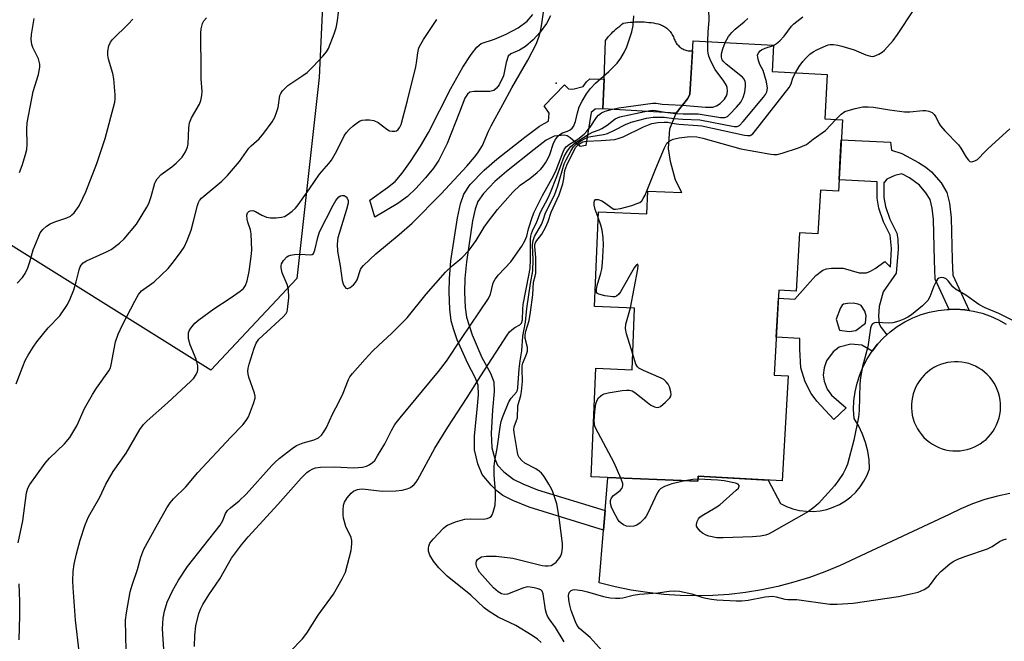
# Model space of a CAD drawing. Units: inches. Extents: x 1243764 to 1249763, y 497456 to 501456.
# Drawn here: x 1244580 to 1244849, y 497674 to 497843 of the extents above; entities that cross this region are included whole.
import ezdxf

# ---------------------------------------------------------------- set-up
doc = ezdxf.new("R2010")
doc.units = ezdxf.units.IN
doc.header["$MEASUREMENT"] = 0
for name, color, linetype in [('BLDG-Footprint', 5, 'Continuous'), ('CULTRL-Pad', 6, 'Continuous'), ('ELEV-Spot Elevation', 7, 'Continuous'), ('NTRL-Trees', 3, 'Continuous'), ('TRANS-Non Street Sidewalk', 7, 'Continuous'), ('TRANS-Road', 130, 'Continuous'), ('Undefined', 1, 'Continuous')]:
    doc.layers.add(name, color=color, linetype=linetype)

msp = doc.modelspace()

# ---------------------------------------------------------------- linework, layer by layer
at = {"layer": 'BLDG-Footprint', "elevation": 301.62}
msp.add_lwpolyline([(1244804.69, 497815.74), (1244803.58, 497796.33), (1244798.72, 497796.6), (1244798.03, 497784.72), (1244792.95, 497785.01), (1244792.04, 497769.07), (1244787.38, 497769.34), (1244786.06, 497746.23), (1244789.92, 497746.01), (1244788.29, 497717.42), (1244765.39, 497718.73), (1244765.31, 497717.33), (1244736.23, 497718.57), (1244737.49, 497748.12), (1244747.36, 497747.7), (1244748.07, 497764.5), (1244737.09, 497764.97), (1244738.18, 497790.68), (1244751.41, 497790.12), (1244751.67, 497796.35), (1244760.93, 497795.96), (1244759.16, 497799.33), (1244757.85, 497804.42), (1244757.32, 497807.91), (1244757.65, 497813.34), (1244759.35, 497817.6), (1244762.44, 497821.46), (1244763.14, 497822.68), (1244763.97, 497837.31), (1244785.9, 497836.05), (1244785.5, 497828.96), (1244800.57, 497828.1), (1244799.88, 497816.02)], close=True, dxfattribs=at)
at = {"layer": 'CULTRL-Pad'}
msp.add_lwpolyline([(1244763.21, 497834.52), (1244763.51, 497834.51), (1244763.81, 497834.53), (1244763.13, 497822.68), (1244762.44, 497821.46), (1244759.35, 497817.6), (1244739.42, 497818.79), (1244739.72, 497826.82), (1244740.11, 497837.37), (1244740.5, 497837.85), (1244740.89, 497838.33), (1244741.3, 497838.79), (1244741.72, 497839.24), (1244742.15, 497839.68), (1244742.59, 497840.11), (1244743.05, 497840.52), (1244743.51, 497840.92), (1244743.99, 497841.31), (1244744.48, 497841.69), (1244744.98, 497842.05), (1244745.6, 497842.17), (1244746.23, 497842.26), (1244746.86, 497842.34), (1244747.49, 497842.4), (1244748.13, 497842.44), (1244748.76, 497842.47), (1244749.4, 497842.47), (1244750.03, 497842.46), (1244750.67, 497842.43), (1244751.3, 497842.38), (1244751.93, 497842.31), (1244752.56, 497842.23), (1244753.19, 497842.13), (1244753.81, 497842), (1244754.43, 497841.86), (1244755.05, 497841.71), (1244755.36, 497841.58), (1244755.66, 497841.44), (1244755.96, 497841.28), (1244756.25, 497841.11), (1244756.53, 497840.92), (1244756.8, 497840.72), (1244757.05, 497840.5), (1244757.3, 497840.27), (1244757.53, 497840.03), (1244757.75, 497839.78), (1244757.96, 497839.51), (1244758.15, 497839.23), (1244758.32, 497838.94), (1244758.48, 497838.65), (1244758.63, 497838.34), (1244758.75, 497838.03), (1244758.86, 497837.72), (1244758.98, 497837.44), (1244759.11, 497837.17), (1244759.26, 497836.9), (1244759.42, 497836.65), (1244759.59, 497836.41), (1244759.79, 497836.18), (1244759.99, 497835.96), (1244760.21, 497835.75), (1244760.44, 497835.56), (1244760.68, 497835.38), (1244760.94, 497835.22), (1244761.2, 497835.07), (1244761.47, 497834.94), (1244761.75, 497834.82), (1244762.03, 497834.73), (1244762.32, 497834.65), (1244762.61, 497834.59), (1244762.91, 497834.54)], close=True, dxfattribs=at)
at = {"layer": 'ELEV-Spot Elevation'}
msp.add_point((1244726.7, 497825.74, 291.14), dxfattribs=at)
at = {"layer": 'NTRL-Trees'}
msp.add_lwpolyline([(1244579.99, 497979.32), (1244599.56, 497988.73), (1244626.47, 497980.05), (1244643.04, 497963.18), (1244649.37, 497961.56), (1244666.03, 497910.95), (1244662.06, 497827.28), (1244655.98, 497772.59), (1244632.53, 497747.58), (1244505.12, 497827.21)], dxfattribs=at)
at = {"layer": 'TRANS-Non Street Sidewalk'}
msp.add_lwpolyline([(1244725.1, 497844.04), (1244724.03, 497841.96), (1244722.35, 497839.65), (1244720.42, 497837.56), (1244718.33, 497835.74), (1244716.67, 497834.71), (1244714.3, 497833.69), (1244713.58, 497833.13), (1244713.05, 497831.39), (1244712.29, 497827.77), (1244711.13, 497825.33), (1244710.43, 497824.39), (1244709.73, 497823.78), (1244708.63, 497823.51), (1244706.34, 497823.47), (1244704.34, 497823.45), (1244703.17, 497823.25), (1244702.52, 497822.78), (1244701.8, 497821.65), (1244700.38, 497817.82), (1244696.98, 497809.3), (1244694.75, 497804.77), (1244693.28, 497802.63), (1244691.06, 497799.93), (1244688.4, 497797.03), (1244686.13, 497794.85), (1244683.54, 497792.99), (1244677.24, 497789.23), (1244675.89, 497793.91), (1244680.75, 497797.3), (1244682.79, 497798.98), (1244684.74, 497801.27), (1244687.01, 497804.41), (1244689.72, 497808.56), (1244691.91, 497812.27), (1244697.94, 497824.25), (1244701.23, 497830.12), (1244703.53, 497833.58), (1244705.1, 497835.55), (1244706.25, 497836.59), (1244709.85, 497837.76), (1244713.07, 497839.05), (1244716.3, 497840.8), (1244718.81, 497842.67), (1244720.28, 497844.44)], dxfattribs=at)
msp.add_lwpolyline([(1244740.03, 497709.38), (1244739.59, 497704.05), (1244719.29, 497710.25), (1244714.87, 497712.07), (1244712.16, 497713.48), (1244710.62, 497714.67), (1244708.95, 497716.27), (1244706.54, 497719.21), (1244705.36, 497722.11), (1244704.47, 497725.93), (1244704.4, 497729.76), (1244705.15, 497736.9), (1244705.5, 497740.89), (1244705.4, 497743.5), (1244704.61, 497745.62), (1244702.58, 497749.39), (1244699.71, 497755.88), (1244698.66, 497758.81), (1244698.05, 497761.06), (1244697.68, 497764.23), (1244697.49, 497768.88), (1244697.58, 497772.54), (1244698.01, 497777.34), (1244699.75, 497789.06), (1244700.59, 497792.86), (1244701.49, 497795.56), (1244703.27, 497798.11), (1244707.06, 497802.02), (1244710.53, 497805.05), (1244718.16, 497811.03), (1244722.11, 497814.04), (1244723.37, 497814.74), (1244724.63, 497815.44), (1244724.74, 497817.61), (1244723.37, 497819.53), (1244728.99, 497825.32), (1244730.08, 497824.21), (1244731.25, 497824.13), (1244734.05, 497824.88), (1244734.99, 497826.13), (1244735.84, 497826.96), (1244739.72, 497826.82), (1244739.42, 497818.79), (1244737.33, 497818.66), (1244736.21, 497817.74), (1244734.8, 497808.73), (1244733.24, 497808.47), (1244730.53, 497810.85), (1244729.69, 497811.36), (1244728.86, 497811.6), (1244726.1, 497811.34), (1244723.95, 497810.19), (1244720.68, 497807.65), (1244713.13, 497801.72), (1244710.01, 497798.98), (1244706.85, 497795.73), (1244705.32, 497793.53), (1244704.61, 497791.44), (1244703.9, 497788.27), (1244702.22, 497777.07), (1244701.81, 497772.52), (1244701.72, 497768.8), (1244701.9, 497764.64), (1244702.21, 497762), (1244703.75, 497757.18), (1244706.45, 497751.06), (1244708.77, 497746.76), (1244709.66, 497744.38), (1244709.78, 497741.75), (1244709.36, 497736.69), (1244708.96, 497730.41), (1244709.19, 497726.49), (1244709.94, 497723.46), (1244710.71, 497721.69), (1244712.4, 497719.87), (1244715.16, 497717.78), (1244717.58, 497716.6), (1244721.57, 497715.01)], close=True, dxfattribs=at)
for points in [[(1244839.21, 497763.85, 0), (1244838.01, 497764.03, 0), (1244835.6, 497764.19, 0), (1244833.75, 497764.15, 0), (1244829.93, 497772.37, 0), (1244829.76, 497777.45, 0), (1244829.53, 497788.63, 0), (1244829.16, 497791.71, 0), (1244828.58, 497794.04, 0), (1244827.44, 497795.91, 0), (1244825.68, 497797.95, 0), (1244822.95, 497799.98, 0), (1244820.88, 497801.07, 0), (1244818.97, 497800.6, 0), (1244816.78, 497799.6, 0), (1244816.05, 497798.74, 0), (1244815.98, 497798.74, 0), (1244815.95, 497794.59, 0), (1244816.39, 497792.17, 0), (1244817.6, 497788.7, 0), (1244819.5, 497784.91, 0), (1244819.78, 497783.23, 0), (1244819.9, 497780.46, 0), (1244819.35, 497774.02, 0), (1244815.79, 497768.9, 0), (1244814.72, 497764.9, 0), (1244814.52, 497762.3, 0), (1244814.69, 497760.23, 0), (1244815.24, 497759.21, 0), (1244816.81, 497757.21, 0), (1244815.91, 497756.4, 0), (1244814.26, 497754.64, 0), (1244812.78, 497752.73, 0), (1244809.95, 497754.44, 0), (1244806.94, 497754.67, 0), (1244803.81, 497753.84, 0), (1244802.2, 497752.55, 0), (1244800.34, 497750.1, 0), (1244799.72, 497748.21, 0), (1244799.46, 497746.23, 0), (1244799.73, 497744.64, 0), (1244800.51, 497742.45, 0), (1244801.75, 497740.78, 0), (1244805.75, 497737.36, 0), (1244802.39, 497734.15, 0), (1244797.69, 497739.14, 0), (1244796.2, 497741.2, 0), (1244794.57, 497744.41, 0), (1244793.34, 497748.21, 0), (1244793.05, 497753.27, 0), (1244793.07, 497756.18, 0), (1244786.65, 497756.55, 0), (1244787.26, 497767.22, 0), (1244791.74, 497766.95, 0), (1244795.13, 497770.86, 0), (1244797.44, 497773.35, 0), (1244799.35, 497774.83, 0), (1244800.39, 497775.19, 0), (1244801.7, 497775.4, 0), (1244804.88, 497775.37, 0), (1244809.25, 497774.09, 0), (1244811.25, 497774.08, 0), (1244812.32, 497774.51, 0), (1244813.64, 497775.3, 0), (1244816.23, 497777.18, 0), (1244817.79, 497775.6, 0), (1244818.1, 497780.71, 0), (1244817.73, 497784.39, 0), (1244815.92, 497787.99, 0), (1244814.62, 497791.7, 0), (1244814.13, 497794.43, 0), (1244814.16, 497798.85, 0), (1244803.76, 497799.44, 0), (1244804.11, 497805.52, 0), (1244804.38, 497810.33, 0), (1244817.76, 497809.71, 0), (1244818.06, 497807.51, 0), (1244820.87, 497806.55, 0), (1244825.43, 497804.15, 0), (1244827.41, 497802.86, 0), (1244828.99, 497801.57, 0), (1244831.59, 497798.58, 0), (1244833.13, 497796, 0), (1244833.85, 497793.1, 0), (1244834.34, 497789.1, 0), (1244834.58, 497777.6, 0), (1244834.76, 497773.42, 0)], [(1244803.88, 497758.52, 0), (1244806.53, 497758.13, 0), (1244808.36, 497758.39, 0), (1244810.94, 497760.39, 0), (1244811.14, 497762.4, 0), (1244810.75, 497763.7, 0), (1244809.78, 497765.16, 0), (1244809.02, 497765.57, 0), (1244807.6, 497765.81, 0), (1244806.11, 497765.79, 0), (1244805.02, 497765.56, 0), (1244804.65, 497765.3, 0), (1244804.18, 497764.58, 0), (1244802.98, 497761.46, 0)]]:
    msp.add_polyline3d(points, close=True, dxfattribs=at)
at = {"layer": 'TRANS-Road'}
msp.add_polyline3d([(1244850.35, 497714.05, 0), (1244846.9, 497713.31, 0), (1244843.5, 497712.36, 0), (1244840.17, 497711.2, 0), (1244836.92, 497709.83, 0), (1244833.76, 497708.26, 0), (1244804.04, 497694.37, 0), (1244799.9, 497692.66, 0), (1244795.69, 497691.15, 0), (1244791.42, 497689.83, 0), (1244787.09, 497688.71, 0), (1244782.72, 497687.78, 0), (1244778.3, 497687.06, 0), (1244773.86, 497686.54, 0), (1244769.4, 497686.23, 0), (1244764.93, 497686.12, 0), (1244760.46, 497686.21, 0), (1244755.99, 497686.51, 0), (1244751.55, 497687.01, 0), (1244747.13, 497687.72, 0), (1244742.76, 497688.63, 0), (1244738.42, 497689.73, 0), (1244739.59, 497704.05, 0), (1244740.03, 497709.38, 0), (1244740.76, 497718.38, 0), (1244765.31, 497717.33, 0), (1244765.39, 497718.73, 0), (1244784.44, 497717.64, 0), (1244787.78, 497711.3, 0), (1244789.45, 497710.47, 0), (1244791.2, 497709.84, 0), (1244793.01, 497709.4, 0), (1244794.86, 497709.16, 0), (1244796.73, 497709.13, 0), (1244798.58, 497709.3, 0), (1244800.41, 497709.68, 0), (1244802.18, 497710.26, 0), (1244803.88, 497711.03, 0), (1244805.48, 497711.98, 0), (1244806.96, 497713.11, 0), (1244808.32, 497714.39, 0), (1244809.52, 497715.82, 0), (1244810.56, 497717.37, 0), (1244811.42, 497719.02, 0), (1244812.09, 497720.76, 0), (1244811.97, 497723.18, 0), (1244811.61, 497725.58, 0), (1244811, 497727.93, 0), (1244810.17, 497730.21, 0), (1244809.12, 497732.39, 0), (1244807.85, 497734.46, 0), (1244807.73, 497736.87, 0), (1244807.84, 497739.29, 0), (1244808.15, 497741.68, 0), (1244808.68, 497744.04, 0), (1244809.41, 497746.34, 0), (1244810.34, 497748.57, 0), (1244811.47, 497750.7, 0), (1244812.78, 497752.73, 0), (1244814.26, 497754.64, 0), (1244815.91, 497756.4, 0), (1244816.81, 497757.21, 0), (1244817.71, 497758.02, 0), (1244819.64, 497759.47, 0), (1244821.7, 497760.74, 0), (1244823.86, 497761.82, 0), (1244826.1, 497762.71, 0), (1244828.42, 497763.39, 0), (1244830.79, 497763.87, 0), (1244833.19, 497764.14, 0), (1244833.75, 497764.15, 0), (1244835.6, 497764.19, 0), (1244838.01, 497764.03, 0), (1244839.21, 497763.85, 0), (1244840.4, 497763.66, 0), (1244842.74, 497763.08, 0), (1244845.03, 497762.29, 0), (1244847.23, 497761.3, 0), (1244849.34, 497760.13, 0)], dxfattribs=at)
msp.add_polyline3d([(1244834.76, 497725.63, 0), (1244835.74, 497725.59, 0), (1244836.73, 497725.64, 0), (1244837.71, 497725.77, 0), (1244838.67, 497725.98, 0), (1244839.61, 497726.26, 0), (1244840.53, 497726.62, 0), (1244841.42, 497727.06, 0), (1244842.26, 497727.56, 0), (1244843.07, 497728.13, 0), (1244843.82, 497728.76, 0), (1244844.52, 497729.46, 0), (1244845.16, 497730.21, 0), (1244845.74, 497731, 0), (1244846.26, 497731.84, 0), (1244846.7, 497732.72, 0), (1244847.07, 497733.64, 0), (1244847.36, 497734.58, 0), (1244847.58, 497735.54, 0), (1244847.72, 497736.51, 0), (1244847.78, 497737.5, 0), (1244847.76, 497738.48, 0), (1244847.66, 497739.46, 0), (1244847.48, 497740.43, 0), (1244847.22, 497741.38, 0), (1244846.89, 497742.31, 0), (1244846.48, 497743.21, 0), (1244846, 497744.07, 0), (1244845.46, 497744.89, 0), (1244844.84, 497745.66, 0), (1244844.17, 497746.38, 0), (1244843.44, 497747.05, 0), (1244842.66, 497747.65, 0), (1244841.84, 497748.18, 0), (1244840.97, 497748.65, 0), (1244840.07, 497749.05, 0), (1244839.14, 497749.37, 0), (1244838.18, 497749.62, 0), (1244837.21, 497749.78, 0), (1244836.23, 497749.87, 0), (1244835.24, 497749.88, 0), (1244834.26, 497749.81, 0), (1244833.29, 497749.66, 0), (1244832.33, 497749.42, 0), (1244831.39, 497749.12, 0), (1244830.48, 497748.74, 0), (1244829.61, 497748.28, 0), (1244828.77, 497747.76, 0), (1244827.98, 497747.17, 0), (1244827.24, 497746.52, 0), (1244826.95, 497746.23, 0), (1244826.29, 497745.5, 0), (1244825.69, 497744.72, 0), (1244825.16, 497743.89, 0), (1244824.7, 497743.02, 0), (1244824.31, 497742.11, 0), (1244823.99, 497741.18, 0), (1244823.75, 497740.22, 0), (1244823.59, 497739.25, 0), (1244823.5, 497738.27, 0), (1244823.5, 497737.28, 0), (1244823.58, 497736.3, 0), (1244823.73, 497735.33, 0), (1244823.97, 497734.37, 0), (1244824.28, 497733.44, 0), (1244824.67, 497732.53, 0), (1244825.13, 497731.66, 0), (1244825.65, 497730.83, 0), (1244826.25, 497730.04, 0), (1244826.9, 497729.3, 0), (1244827.61, 497728.62, 0), (1244828.38, 497728, 0), (1244829.19, 497727.44, 0), (1244830.05, 497726.96, 0), (1244830.94, 497726.54, 0), (1244831.87, 497726.2, 0), (1244832.81, 497725.93, 0), (1244833.78, 497725.74, 0)], close=True, dxfattribs=at)
at = {"layer": 'Undefined'}
for points, elevation in [([(1244580.09, 497700.54), (1244581.32, 497706.53), (1244582.32, 497714.19), (1244582.68, 497715.43), (1244583.21, 497716.43), (1244587.39, 497722.29), (1244588.6, 497723.59), (1244592.69, 497727.51), (1244594.19, 497729.25), (1244596.08, 497732.48), (1244598.19, 497737.12), (1244600.35, 497740.95), (1244601.44, 497742.69), (1244604.81, 497747.41), (1244605.22, 497748.27), (1244605.46, 497749.03), (1244606.63, 497755.31), (1244607.28, 497757.39), (1244608.47, 497759.97), (1244611.82, 497766.42), (1244612.82, 497768.18), (1244613.68, 497769.2), (1244617.1, 497771.67), (1244620.93, 497775.27), (1244622.42, 497777.07), (1244624.52, 497779.91), (1244625.33, 497781.13), (1244626.16, 497782.87), (1244627.19, 497785.71), (1244627.88, 497788.13), (1244628.92, 497792.47), (1244629.22, 497793.29), (1244629.51, 497793.79), (1244630.05, 497794.44), (1244630.66, 497795.02), (1244635.54, 497799.07), (1244637.1, 497800.56), (1244640.41, 497804.42), (1244642.89, 497808.04), (1244643.53, 497808.69), (1244645.74, 497810.57), (1244647.03, 497812.14), (1244649.27, 497815.2), (1244649.98, 497816.45), (1244650.5, 497817.75), (1244650.92, 497819.1), (1244651.41, 497822.42), (1244651.61, 497822.96), (1244652.1, 497823.67), (1244652.92, 497824.51), (1244653.59, 497825.08), (1244657.69, 497827.79), (1244658.82, 497828.69), (1244660.48, 497830.32), (1244663.09, 497833.13), (1244664.09, 497834.29), (1244664.61, 497835.15), (1244666.22, 497839.18), (1244666.75, 497840.82), (1244667.1, 497842.71), (1244667.67, 497847.41)], 286), ([(1244609.51, 497671.2), (1244609.34, 497679.53), (1244609.58, 497681.48), (1244610.6, 497687.28), (1244611.15, 497689.09), (1244612.63, 497693.33), (1244613.51, 497696.72), (1244614.28, 497698.88), (1244617.7, 497704.9), (1244620.55, 497710.13), (1244621.46, 497711.51), (1244622.41, 497712.54), (1244625.8, 497715.8), (1244629.02, 497719.76), (1244638.02, 497729.38), (1244641.28, 497732.75), (1244642.21, 497733.89), (1244642.81, 497734.91), (1244644.24, 497738.53), (1244644.63, 497739.94), (1244644.64, 497740.49), (1244644.48, 497741.31), (1244642.96, 497745.67), (1244642.77, 497746.5), (1244642.7, 497747.33), (1244642.74, 497748.15), (1244642.98, 497749.23), (1244644.39, 497753.58), (1244644.95, 497754.92), (1244645.7, 497756.01), (1244652.31, 497762.13), (1244653.06, 497763.03), (1244653.34, 497763.61), (1244653.5, 497764.15), (1244653.87, 497767.31), (1244653.78, 497769.57), (1244653.41, 497770.93), (1244652.04, 497774.13), (1244651.75, 497775.5), (1244651.75, 497776.04), (1244651.87, 497776.55), (1244652.4, 497777.47), (1244653.32, 497778.45), (1244653.78, 497778.71), (1244654.3, 497778.88), (1244655.41, 497779.08), (1244656.84, 497779.21), (1244659.77, 497779.03), (1244660.21, 497779.12), (1244660.55, 497779.36), (1244660.95, 497780.31), (1244661.71, 497783.68), (1244662.22, 497785.27), (1244665.91, 497792.5), (1244666.65, 497793.76), (1244667.49, 497794.77), (1244667.87, 497795.04), (1244668.27, 497795.19), (1244668.91, 497795.15), (1244669.49, 497794.81), (1244669.76, 497794.47), (1244669.97, 497793.82), (1244669.99, 497793.07), (1244669.58, 497791.35), (1244667.15, 497783.61), (1244666.99, 497781.94), (1244667.05, 497779.98), (1244667.78, 497776), (1244668.4, 497771.99), (1244668.6, 497771.14), (1244668.8, 497770.65), (1244669.36, 497769.95), (1244669.7, 497769.79), (1244669.9, 497769.8), (1244670.56, 497770.1), (1244671.45, 497770.83), (1244671.99, 497771.47), (1244672.42, 497772.18), (1244673.38, 497775.01), (1244673.64, 497775.48), (1244674.17, 497776.12), (1244677.5, 497779.26), (1244683.93, 497784.51), (1244687.45, 497787.61), (1244695.38, 497795.65), (1244702.34, 497803.17), (1244704.45, 497805.62), (1244705.34, 497806.79), (1244706.57, 497808.81), (1244708.27, 497812.67), (1244708.99, 497814.16), (1244712.16, 497819.9), (1244714.57, 497824.47), (1244719, 497832.04), (1244721.21, 497836.35), (1244722, 497838.26), (1244722.51, 497840.28), (1244722.9, 497842.58), (1244723.21, 497845.11)], 290), ([(1244619.86, 497670.21), (1244619.39, 497677.19), (1244619.56, 497680.03), (1244619.92, 497681.97), (1244620.69, 497684.39), (1244622.1, 497687.49), (1244623.77, 497690.44), (1244626.22, 497694.14), (1244635.12, 497705.4), (1244635.83, 497706.63), (1244636.6, 497708.57), (1244637.1, 497709.36), (1244637.89, 497710.13), (1244640.33, 497712.06), (1244642.22, 497713.84), (1244649.16, 497721.62), (1244650.11, 497722.58), (1244651.21, 497723.51), (1244654.74, 497726.26), (1244655.96, 497727.09), (1244657.7, 497727.82), (1244660.71, 497728.62), (1244661.88, 497729.21), (1244662.7, 497729.87), (1244663.38, 497730.77), (1244664.1, 497732.01), (1244665.72, 497735.65), (1244667.52, 497739.04), (1244668.65, 497741.35), (1244670.06, 497745.06), (1244670.46, 497745.79), (1244671.15, 497746.7), (1244674.63, 497750.61), (1244676.67, 497752.74), (1244678.35, 497754.4), (1244681.83, 497757.61), (1244686.12, 497761.89), (1244691.22, 497768.26), (1244696.5, 497774.25), (1244698.36, 497776.02), (1244700.97, 497778.21), (1244702.99, 497780.25), (1244704.89, 497782.86), (1244707.1, 497786.49), (1244708.21, 497788.13), (1244710.73, 497791.32), (1244714.9, 497796.09), (1244716.91, 497797.97), (1244719.48, 497799.82), (1244721.51, 497801.45), (1244722.37, 497802.22), (1244722.95, 497802.86), (1244723.81, 497804.04), (1244724.5, 497805.28), (1244724.93, 497806.35), (1244725.93, 497809.4), (1244726.62, 497810.6), (1244727.14, 497811.23), (1244727.72, 497811.77), (1244728.44, 497812.18), (1244729.79, 497812.68), (1244730.51, 497813.03), (1244731.06, 497813.51), (1244731.38, 497813.97), (1244731.94, 497815.3), (1244732.46, 497817.68), (1244732.97, 497819.31), (1244733.74, 497820.88), (1244734.96, 497822.87), (1244736.05, 497824.25), (1244737.4, 497825.79), (1244741.06, 497828.95), (1244743.28, 497831.22), (1244744.34, 497832.57), (1244745.31, 497834.32), (1244745.9, 497835.63), (1244747.29, 497839.76), (1244747.66, 497841.45), (1244747.82, 497844.08)], 292), ([(1244767.98, 497837.08), (1244768.08, 497839.72), (1244768.36, 497842.79), (1244768.26, 497846.01)], 294), ([(1244785.9, 497836.03), (1244786.75, 497836.52), (1244787.61, 497837.26), (1244788.78, 497838.52), (1244790.82, 497841.3), (1244791.43, 497841.86), (1244793.87, 497843.79)], 298), ([(1244791.9, 497828.59), (1244792.92, 497830.28), (1244793.9, 497831.65), (1244794.61, 497832.5), (1244795.8, 497833.62), (1244796.67, 497834.27), (1244797.68, 497834.82), (1244799.49, 497835.68), (1244800.8, 497836.17), (1244801.36, 497836.26), (1244802.24, 497836.24), (1244803.42, 497836.08), (1244804.57, 497835.8), (1244807.87, 497834.85), (1244811.1, 497833.45), (1244812.38, 497833.06), (1244812.89, 497833.05), (1244813.38, 497833.13), (1244814.63, 497833.64), (1244815.54, 497834.2), (1244816.19, 497834.76), (1244818.5, 497837.36), (1244819.71, 497839.04), (1244824.16, 497845.73)], 300), ([(1244579.54, 497743.88), (1244581.32, 497748.6), (1244582, 497750.19), (1244582.81, 497751.69), (1244584.13, 497753.88), (1244585.15, 497755.27), (1244588.23, 497759.1), (1244591.41, 497762.39), (1244593.48, 497765.49), (1244594.27, 497767.02), (1244595.22, 497769.44), (1244595.9, 497771.69), (1244596.68, 497774.96), (1244596.97, 497775.72), (1244597.24, 497776.19), (1244597.76, 497776.8), (1244598.66, 497777.4), (1244604.15, 497779.83), (1244605.41, 497780.49), (1244607.69, 497782.17), (1244608.96, 497783.32), (1244612.34, 497787.37), (1244615.14, 497791.94), (1244615.64, 497792.99), (1244616.33, 497794.88), (1244617.36, 497798.51), (1244617.58, 497799.04), (1244617.98, 497799.72), (1244619.07, 497800.91), (1244621.97, 497802.99), (1244623.09, 497803.94), (1244624.72, 497805.64), (1244625.24, 497806.33), (1244625.67, 497807.06), (1244626.22, 497808.36), (1244626.4, 497809.19), (1244626.55, 497813.56), (1244626.74, 497814.98), (1244627.32, 497816.27), (1244629.5, 497820.03), (1244629.88, 497821.07), (1244630.16, 497822.42), (1244630.19, 497823.5), (1244629.96, 497826.89), (1244629.92, 497828.95), (1244629.88, 497839.34), (1244629.94, 497840.5), (1244630.08, 497841.26), (1244630.32, 497841.99), (1244630.69, 497842.68), (1244631.4, 497843.53)], 284), ([(1244579.8, 497771.3), (1244581.25, 497772.79), (1244582, 497773.92), (1244582.67, 497775.48), (1244583.25, 497777.08), (1244584.18, 497780.35), (1244585.48, 497783.64), (1244586.09, 497784.97), (1244586.75, 497785.89), (1244587.81, 497786.84), (1244588.76, 497787.46), (1244590.07, 497788), (1244593.29, 497789.06), (1244594.29, 497789.54), (1244594.73, 497789.86), (1244595.32, 497790.47), (1244596.66, 497792.34), (1244597.73, 497794.39), (1244598.53, 497796.19), (1244601.48, 497803.9), (1244603.77, 497810.7), (1244606.42, 497820.6), (1244606.55, 497821.47), (1244606.55, 497822.61), (1244606.17, 497826.93), (1244605.85, 497828.34), (1244604.72, 497832.25), (1244604.48, 497833.37), (1244604.5, 497834.5), (1244604.77, 497835.9), (1244605.2, 497836.89), (1244605.81, 497837.66), (1244610.15, 497841.94), (1244611.3, 497843.19)], 282), ([(1244580.44, 497801.44), (1244581.16, 497803.3), (1244582.08, 497806.33), (1244582.42, 497807.72), (1244582.51, 497809.1), (1244582.4, 497813.26), (1244582.56, 497814.96), (1244584.14, 497823.48), (1244585.6, 497828.12), (1244586.01, 497830.12), (1244585.96, 497830.96), (1244585.59, 497832.33), (1244584.11, 497835.44), (1244583.82, 497836.24), (1244583.61, 497837.61), (1244583.68, 497839.04), (1244584.41, 497843.38)], 280), ([(1244596.67, 497671.01), (1244595.74, 497679.55), (1244595.03, 497688.44), (1244594.96, 497690.21), (1244595.09, 497692.79), (1244595.35, 497694.73), (1244595.98, 497697.56), (1244596.96, 497701.32), (1244598.36, 497705.47), (1244599.2, 497707.62), (1244602.35, 497713.02), (1244603.98, 497716.59), (1244606, 497720.03), (1244609.51, 497725.03), (1244613.19, 497731.42), (1244614.27, 497732.79), (1244615.27, 497733.84), (1244620.8, 497738.72), (1244627.17, 497744.57), (1244627.96, 497745.45), (1244628.58, 497746.41), (1244628.9, 497747.19), (1244628.99, 497747.7), (1244628.99, 497748.75), (1244628.88, 497749.54), (1244628.54, 497750.6), (1244626.93, 497754.53), (1244626.49, 497756.17), (1244626.45, 497756.98), (1244626.53, 497757.78), (1244626.7, 497758.29), (1244627.11, 497759.01), (1244628.18, 497760.35), (1244629.28, 497761.32), (1244633.37, 497764.31), (1244637.85, 497767.24), (1244640.56, 497769.11), (1244641.45, 497769.87), (1244641.99, 497770.65), (1244642.45, 497771.94), (1244643, 497774.5), (1244643.6, 497778.54), (1244643.76, 497780.28), (1244643.6, 497784.68), (1244643.39, 497785.84), (1244642.68, 497787.92), (1244642.48, 497788.72), (1244642.41, 497789.77), (1244642.61, 497790.44), (1244642.89, 497790.77), (1244643.26, 497790.99), (1244643.98, 497791.03), (1244644.74, 497790.8), (1244646.48, 497789.83), (1244647.75, 497789.29), (1244648.87, 497789.11), (1244650.34, 497789.11), (1244651.79, 497789.24), (1244652.61, 497789.47), (1244653.61, 497790.05), (1244654.78, 497790.92), (1244655.64, 497791.71), (1244656.38, 497792.63), (1244659.48, 497796.98), (1244662.2, 497800.98), (1244664.77, 497803.87), (1244665.5, 497804.79), (1244666.88, 497807.28), (1244668.93, 497811.38), (1244669.52, 497812.34), (1244670.29, 497813.16), (1244671.36, 497814.11), (1244672.44, 497814.97), (1244673.11, 497815.38), (1244673.84, 497815.67), (1244674.68, 497815.78), (1244675.85, 497815.74), (1244677.01, 497815.56), (1244678.16, 497815.07), (1244680.53, 497813.24), (1244681.28, 497812.81), (1244682.01, 497812.64), (1244682.75, 497812.66), (1244683.2, 497812.79), (1244683.62, 497813.09), (1244684.12, 497813.73), (1244684.44, 497814.51), (1244686.13, 497820.99), (1244688.42, 497830.16), (1244688.63, 497831.29), (1244688.96, 497834.05), (1244689.27, 497835.34), (1244689.78, 497836.4), (1244690.54, 497837.68), (1244694.19, 497843.06)], 288), ([(1244772.74, 497836.8), (1244773.67, 497838.48), (1244774.51, 497839.57), (1244775.45, 497840.49), (1244777.91, 497842.44), (1244778.9, 497843.33)], 296), ([(1244758.78, 497816.16), (1244761.18, 497815.94), (1244765.85, 497815.79), (1244775.17, 497813.95), (1244775.97, 497813.94), (1244776.67, 497814.26), (1244777.66, 497815.27), (1244783.16, 497821.93), (1244783.69, 497822.63), (1244784.09, 497823.38), (1244784.25, 497824.38), (1244783.96, 497826.08), (1244783.06, 497829.17), (1244782.21, 497830.85), (1244781.8, 497831.9), (1244781.59, 497832.69), (1244781.57, 497833.46), (1244781.88, 497834.14), (1244782.23, 497834.52), (1244782.66, 497834.82), (1244783.67, 497835.28), (1244785.9, 497836.03)], 298), ([(1244759.32, 497817.51), (1244761.33, 497817.42), (1244765.36, 497817.44), (1244771.48, 497816.42), (1244772.6, 497816.4), (1244773.33, 497816.71), (1244773.98, 497817.26), (1244775.83, 497819.22), (1244777, 497820.59), (1244777.68, 497821.87), (1244778.11, 497823.25), (1244778.28, 497824.91), (1244778.27, 497825.73), (1244778.17, 497826.24), (1244777.92, 497826.82), (1244777.42, 497827.42), (1244772.99, 497830.92), (1244772.36, 497831.52), (1244771.94, 497832.14), (1244771.73, 497832.78), (1244771.74, 497833.73), (1244772.08, 497835.08), (1244772.74, 497836.8)], 296), ([(1244761.05, 497819.72), (1244767.38, 497819.18), (1244769.37, 497819.25), (1244770.41, 497819.6), (1244771.34, 497820.18), (1244772.53, 497821.36), (1244773.09, 497822.29), (1244773.26, 497822.82), (1244773.36, 497823.68), (1244773.27, 497824.54), (1244773.09, 497825.07), (1244772.39, 497826.32), (1244770.04, 497829.48), (1244768.86, 497831.78), (1244768.3, 497833.09), (1244768.1, 497833.88), (1244767.99, 497834.68), (1244767.98, 497837.08)], 294), ([(1244758.25, 497814.84), (1244760.08, 497814.55), (1244765.28, 497814.25), (1244766.38, 497814.12), (1244777.97, 497811.58), (1244778.81, 497811.46), (1244779.58, 497811.54), (1244780.23, 497811.97), (1244780.99, 497812.83), (1244790.14, 497824.59), (1244790.73, 497825.56), (1244791.19, 497827.16), (1244791.9, 497828.59)], 300), ([(1244628.11, 497672.32), (1244628.2, 497675.45), (1244628.45, 497678), (1244629.33, 497681.38), (1244629.89, 497682.74), (1244630.42, 497683.77), (1244632.05, 497686.42), (1244635.02, 497690.82), (1244638.23, 497696.43), (1244640.9, 497700.01), (1244642.77, 497702.2), (1244650.81, 497710.98), (1244657.2, 497718.23), (1244658.72, 497719.75), (1244659.37, 497720.23), (1244660.35, 497720.75), (1244661.12, 497721), (1244662.44, 497721.22), (1244666.15, 497721.26), (1244671.58, 497721.03), (1244672.71, 497721.07), (1244673.86, 497721.22), (1244674.97, 497721.48), (1244675.74, 497721.81), (1244676.66, 497722.42), (1244677.23, 497723.03), (1244678.03, 497724.24), (1244679.98, 497727.51), (1244681.87, 497731.37), (1244682.74, 497732.82), (1244684.15, 497734.66), (1244694.65, 497747.23), (1244696.83, 497750.08), (1244700.84, 497756.23), (1244708.26, 497767.1), (1244708.83, 497768.33), (1244709.55, 497771.36), (1244710.07, 497772.39), (1244710.96, 497773.55), (1244714.33, 497777.14), (1244717.36, 497781.33), (1244718.15, 497782.79), (1244718.68, 497784.06), (1244719.16, 497786.08), (1244720.2, 497789.44), (1244720.66, 497790.63), (1244722.97, 497795.19), (1244725.96, 497800.52), (1244726.65, 497802.1), (1244728.55, 497807.06), (1244728.95, 497807.83), (1244729.46, 497808.48), (1244730.3, 497809.16), (1244732.54, 497810.47), (1244734.3, 497811.84), (1244735.08, 497812.66), (1244735.98, 497813.79), (1244737.69, 497816.43), (1244738.19, 497817.06), (1244738.99, 497817.7), (1244740.01, 497818.16), (1244742.01, 497818.71), (1244743.77, 497819.07), (1244753, 497820.31), (1244753.9, 497820.32), (1244755.56, 497820.07), (1244757.31, 497819.91), (1244761.05, 497819.72)], 294), ([(1244654.18, 497670.96), (1244657.52, 497674.44), (1244658.75, 497676), (1244661.86, 497680.89), (1244665.97, 497686.58), (1244668.39, 497690.82), (1244669.24, 497692.63), (1244670.78, 497698.51), (1244670.94, 497699.36), (1244671, 497700.44), (1244670.96, 497701.23), (1244670.78, 497702), (1244669.32, 497705.04), (1244668.72, 497707.33), (1244668.6, 497708.21), (1244668.6, 497709.38), (1244668.76, 497710.83), (1244668.98, 497711.65), (1244669.7, 497712.85), (1244670.82, 497714.14), (1244671.49, 497714.65), (1244672.56, 497715.08), (1244673.13, 497715.2), (1244673.9, 497715.24), (1244679.29, 497714.66), (1244683, 497714.73), (1244684.68, 497714.96), (1244686.04, 497715.27), (1244686.96, 497715.68), (1244687.99, 497716.46), (1244688.52, 497717.09), (1244688.98, 497717.81), (1244693.63, 497726.35), (1244697.17, 497732.11), (1244702.46, 497740.17), (1244706.13, 497746.08), (1244713.3, 497757.15), (1244713.96, 497758.03), (1244714.56, 497758.6), (1244715.46, 497759.24), (1244716.77, 497759.94), (1244717.21, 497760.38), (1244717.48, 497761.26), (1244717.58, 497764.21), (1244717.72, 497765.45), (1244719.25, 497773.34), (1244719.55, 497775.29), (1244719.67, 497777.75), (1244719.7, 497783.23), (1244719.77, 497784.04), (1244719.95, 497784.79), (1244720.22, 497785.54), (1244721.43, 497788.01), (1244722.37, 497790.58), (1244724.47, 497794.5), (1244725.16, 497795.96), (1244726.88, 497800.34), (1244728.9, 497805.78), (1244729.77, 497807.31), (1244730.64, 497808.49), (1244731.89, 497809.53), (1244735.09, 497811.62), (1244736.58, 497812.42), (1244738.39, 497813.05), (1244739.13, 497813.4), (1244740.54, 497814.34), (1244742.76, 497816.01), (1244744.01, 497816.57), (1244750.87, 497818.03), (1244752.86, 497818.35), (1244753.74, 497818.32), (1244756.39, 497817.83), (1244759.32, 497817.51)], 296), ([(1244802.91, 497815.85), (1244804.3, 497817.27), (1244805.37, 497817.99), (1244808.13, 497818.88), (1244810.24, 497819.29), (1244811.7, 497819.34), (1244813.16, 497819.24), (1244817.54, 497818.48), (1244821.64, 497817.93), (1244823.1, 497817.95), (1244826.6, 497818.34), (1244827.43, 497818.3), (1244828.22, 497818.13), (1244829.17, 497817.73), (1244829.69, 497817.25), (1244830.11, 497816.61), (1244830.94, 497814.82), (1244831.41, 497814.09), (1244832.59, 497812.77), (1244836.28, 497808.98), (1244836.92, 497808.05), (1244838.38, 497805.61), (1244839.03, 497804.74), (1244839.37, 497804.46), (1244839.78, 497804.34), (1244840.25, 497804.4), (1244840.74, 497804.57), (1244841.46, 497804.95), (1244841.89, 497805.28), (1244843.35, 497806.91), (1244844.4, 497807.95), (1244850.33, 497813.27)], 302), ([(1244722.55, 497673.44), (1244721.55, 497674.39), (1244720.12, 497675.38), (1244715.68, 497678.03), (1244710.84, 497680.32), (1244708.41, 497681.84), (1244707.07, 497682.85), (1244703.42, 497686.32), (1244697.01, 497691.52), (1244694.69, 497693.81), (1244693.27, 497695.57), (1244692.21, 497697.24), (1244691.92, 497698.32), (1244691.88, 497699.16), (1244691.94, 497699.7), (1244692.25, 497700.45), (1244693.15, 497701.55), (1244695.96, 497704.53), (1244696.61, 497705.1), (1244697.09, 497705.41), (1244699.25, 497706.27), (1244701.79, 497707.01), (1244703.3, 497707.1), (1244706.76, 497707.01), (1244707.84, 497707.17), (1244708.54, 497707.47), (1244708.93, 497707.78), (1244709.22, 497708.2), (1244709.55, 497708.94), (1244710.05, 497710.84), (1244710.19, 497712.81), (1244710.16, 497714.51), (1244709.77, 497719.07), (1244709.8, 497721.41), (1244709.99, 497722.9), (1244710.62, 497726.27), (1244711.48, 497732.75), (1244711.68, 497733.6), (1244712.05, 497734.67), (1244713.82, 497738.93), (1244714.41, 497739.97), (1244715.85, 497741.58), (1244716.12, 497742.19), (1244716.24, 497742.76), (1244716.57, 497747.97), (1244716.83, 497750.13), (1244717.31, 497752.87), (1244717.62, 497756.81), (1244718.34, 497760.71), (1244718.72, 497764.43), (1244719.64, 497771.19), (1244720.34, 497774.68), (1244720.45, 497777.66), (1244720.26, 497781.69), (1244720.39, 497782.93), (1244720.81, 497783.97), (1244722.65, 497787.3), (1244723.1, 497788.4), (1244723.78, 497790.45), (1244726.19, 497795.28), (1244727.1, 497797.79), (1244728.9, 497803.75), (1244729.36, 497804.83), (1244730.77, 497807.4), (1244731.4, 497808.37), (1244732.11, 497809.11), (1244733.38, 497810.04), (1244734.54, 497810.69), (1244735.31, 497811.01), (1244736.13, 497811.23), (1244739.58, 497811.75), (1244740.7, 497812.04), (1244742.58, 497812.91), (1244745.54, 497814.49), (1244747.16, 497815.11), (1244751.31, 497816.19), (1244753.07, 497816.48), (1244756.13, 497816.48), (1244758.78, 497816.16)], 298), ([(1244728.89, 497673.66), (1244726.52, 497677.54), (1244724.79, 497679.9), (1244724.33, 497680.63), (1244724.05, 497681.31), (1244723.78, 497682.31), (1244723.1, 497686.66), (1244722.83, 497687.4), (1244722.5, 497687.75), (1244721.8, 497688.08), (1244720.71, 497688.36), (1244719.58, 497688.54), (1244718.74, 497688.56), (1244717.6, 497688.27), (1244713.4, 497686.62), (1244712.58, 497686.52), (1244711.8, 497686.69), (1244710.87, 497687.25), (1244709.59, 497688.37), (1244705.8, 497692.63), (1244705.4, 497693.2), (1244705.07, 497693.92), (1244704.88, 497694.68), (1244704.85, 497695.16), (1244704.97, 497695.62), (1244705.25, 497696.03), (1244705.84, 497696.53), (1244706.33, 497696.74), (1244707.74, 497696.93), (1244710.37, 497696.96), (1244714.87, 497696.37), (1244722.86, 497694.42), (1244723.7, 497694.29), (1244724.52, 497694.29), (1244725.31, 497694.44), (1244725.8, 497694.64), (1244726.65, 497695.3), (1244727.72, 497696.57), (1244727.98, 497697.04), (1244728.23, 497697.83), (1244728.42, 497699.22), (1244728.42, 497700.36), (1244727.53, 497707.49), (1244726.86, 497711.18), (1244725.81, 497714.5), (1244725.44, 497715.3), (1244724.69, 497716.59), (1244723.39, 497718.61), (1244722.66, 497719.54), (1244722.06, 497720.08), (1244721.16, 497720.7), (1244718.16, 497722.26), (1244717.33, 497723), (1244716.63, 497723.86), (1244716.36, 497724.34), (1244716.11, 497725.15), (1244715.21, 497730.62), (1244715.14, 497731.4), (1244715.23, 497732.16), (1244715.91, 497733.87), (1244716.12, 497734.6), (1244716.25, 497737.86), (1244717.05, 497740.72), (1244717.27, 497741.78), (1244717.46, 497744.49), (1244717.37, 497747.95), (1244717.43, 497748.75), (1244717.62, 497749.53), (1244718.63, 497751.97), (1244718.83, 497752.77), (1244718.83, 497753.76), (1244718.24, 497756.23), (1244718.21, 497757.1), (1244718.42, 497758.19), (1244719.28, 497761.16), (1244719.7, 497763.36), (1244720.32, 497768.07), (1244720.46, 497771.58), (1244720.95, 497773.15), (1244721.1, 497773.97), (1244721.18, 497778.26), (1244720.86, 497781.24), (1244720.88, 497781.78), (1244721.17, 497782.53), (1244722.76, 497784.67), (1244723.76, 497786.45), (1244724.49, 497788.04), (1244725.32, 497790.61), (1244727.53, 497795.35), (1244728.47, 497798.35), (1244728.75, 497799.67), (1244729.05, 497801.92), (1244729.56, 497803.43), (1244731.22, 497806.78), (1244732.07, 497808.28), (1244732.89, 497809.13), (1244733.94, 497809.75), (1244734.87, 497809.94), (1244738.9, 497810.1), (1244742.69, 497810.44), (1244743.82, 497810.73), (1244744.91, 497811.14), (1244750.49, 497813.87), (1244752.71, 497814.72), (1244754.42, 497815.01), (1244756.1, 497815.16), (1244757.14, 497815.11), (1244758.25, 497814.84)], 300), ([(1244757.45, 497809.97), (1244758.54, 497810.47), (1244760.24, 497810.84), (1244763.09, 497811.2), (1244764.97, 497811.13), (1244766.62, 497810.78), (1244776.98, 497807.84), (1244785.14, 497806.39), (1244786.01, 497806.3), (1244786.87, 497806.33), (1244788.27, 497806.69), (1244792.72, 497808.17), (1244794.87, 497809.01), (1244796.73, 497810.46), (1244800.08, 497812.88), (1244802.91, 497815.85)], 302), ([(1244738.12, 497789.17), (1244737.32, 497791.33), (1244737.04, 497792.52), (1244737.02, 497793.28), (1244737.09, 497793.7), (1244737.28, 497794), (1244737.44, 497794.08), (1244738.11, 497794.06), (1244739.15, 497793.71), (1244739.89, 497793.26), (1244741.91, 497791.67), (1244742.39, 497791.46), (1244742.89, 497791.41), (1244744.24, 497791.62), (1244747.29, 497792.43), (1244748.97, 497793.03), (1244749.48, 497793.29), (1244749.98, 497793.68), (1244750.43, 497794.31), (1244750.91, 497795.28), (1244753.8, 497802.48), (1244756.18, 497808.13), (1244756.85, 497809.38), (1244757.45, 497809.97)], 302), ([(1244746.95, 497764.55), (1244748.93, 497775.06), (1244749.04, 497776.09), (1244748.9, 497776.46), (1244748.56, 497776.29), (1244747.98, 497775.46), (1244744.23, 497768.96), (1244743.72, 497768.29), (1244743.13, 497767.77), (1244742.67, 497767.59), (1244742.15, 497767.55), (1244739.9, 497767.88), (1244738.3, 497768.28), (1244737.9, 497768.5), (1244737.68, 497768.84), (1244737.64, 497769.54), (1244737.83, 497770.62), (1244738.89, 497774), (1244739.16, 497775.13), (1244739.31, 497776.84), (1244739.54, 497781.72), (1244739.51, 497783.74), (1244739.23, 497785.71), (1244738.87, 497787.11), (1244738.12, 497789.17)], 302), ([(1244852.73, 497760.26), (1244847.29, 497763.06), (1244843.58, 497764.6), (1244841.84, 497765.46), (1244838.27, 497767.98), (1244835.47, 497769.61), (1244834.77, 497770.28), (1244833.51, 497771.88), (1244832.92, 497772.43), (1244832.3, 497772.76), (1244831.6, 497772.86), (1244830.94, 497772.65), (1244830.6, 497772.33), (1244830.31, 497771.92), (1244829.62, 497770.46), (1244828.51, 497767.52), (1244827.95, 497766.55), (1244826.47, 497765.12), (1244823.49, 497762.66), (1244822.49, 497762.02), (1244821.44, 497761.49), (1244820.09, 497760.98), (1244818.42, 497760.5), (1244817.26, 497760.38), (1244813.99, 497760.55), (1244813.45, 497760.47), (1244812.9, 497760.17), (1244812.62, 497759.81), (1244812.35, 497759.03), (1244811.58, 497753.99), (1244810.19, 497748.61), (1244809.62, 497745.59), (1244809.47, 497743.88), (1244809.22, 497736.57), (1244809.03, 497734.83), (1244807.76, 497728.51), (1244806.04, 497722.01), (1244805.54, 497720.75), (1244804.88, 497719.5), (1244803.73, 497717.77), (1244802.5, 497716.11), (1244798.14, 497711.31), (1244796.87, 497710.19), (1244795.48, 497709.15), (1244785.34, 497703.37), (1244784.55, 497702.97), (1244783.74, 497702.67), (1244782.37, 497702.42), (1244780.14, 497702.17), (1244772.18, 497701.91), (1244770.44, 497701.96), (1244768.3, 497702.4), (1244767.53, 497702.7), (1244766.56, 497703.24), (1244765.9, 497703.77), (1244765.19, 497704.62), (1244764.95, 497705.08), (1244764.89, 497705.57), (1244765.09, 497706.35), (1244765.48, 497707.1), (1244765.83, 497707.55), (1244766.43, 497708.04), (1244770.05, 497710.07), (1244771.27, 497710.91), (1244775.77, 497714.89), (1244776.33, 497715.49), (1244776.57, 497716.05), (1244776.52, 497716.22), (1244776.24, 497716.52), (1244775.57, 497716.84), (1244772.47, 497717.49), (1244770.71, 497717.67), (1244765.35, 497717.94)], 302), ([(1244747.54, 497751.93), (1244745.83, 497757.51), (1244745.55, 497758.94), (1244745.69, 497760.14), (1244746.95, 497764.55)], 302), ([(1244744.3, 497718.22), (1244742.46, 497722.36), (1244738.08, 497730.49), (1244737.55, 497731.55), (1244737.26, 497732.35), (1244737.08, 497733.69), (1244737.25, 497736.35), (1244737.46, 497738.4), (1244737.81, 497739.45), (1244738.26, 497740.09), (1244738.82, 497740.63), (1244739.25, 497740.92), (1244739.77, 497741.14), (1244740.89, 497741.41), (1244744.66, 497742.05), (1244745.82, 497742.19), (1244746.65, 497742.16), (1244747.41, 497741.95), (1244748.14, 497741.53), (1244751.54, 497738.77), (1244752.48, 497738.1), (1244753.45, 497737.58), (1244754.2, 497737.41), (1244754.68, 497737.5), (1244755.14, 497737.74), (1244756.45, 497738.84), (1244757.65, 497740.07), (1244757.92, 497740.5), (1244758.04, 497740.97), (1244757.96, 497741.73), (1244757.53, 497743.04), (1244757.17, 497743.79), (1244756.68, 497744.46), (1244756.05, 497745.02), (1244755.31, 497745.45), (1244750.47, 497747.48), (1244749.23, 497748.16), (1244748.85, 497748.53), (1244748.43, 497749.23), (1244747.54, 497751.93)], 302), ([(1244761.71, 497717.48), (1244758.18, 497716.65), (1244756.24, 497715.95), (1244755.24, 497715.4), (1244754.66, 497714.8), (1244754.19, 497714.07), (1244751.66, 497708.66), (1244751.23, 497707.88), (1244750.72, 497707.19), (1244749.53, 497705.99), (1244748.62, 497705.36), (1244747.81, 497705.11), (1244746.65, 497705.02), (1244745.81, 497705.16), (1244745.03, 497705.48), (1244744.42, 497705.9), (1244743.89, 497706.42), (1244743.39, 497707.14), (1244742.4, 497708.96), (1244741.8, 497710.29), (1244741.49, 497711.33), (1244741.46, 497712.07), (1244741.76, 497712.87), (1244742.32, 497713.46), (1244744.14, 497714.86), (1244744.59, 497715.38), (1244744.78, 497715.78), (1244744.87, 497716.2), (1244744.82, 497716.72), (1244744.3, 497718.22)], 302), ([(1244765.35, 497717.94), (1244763.95, 497717.87), (1244761.71, 497717.48)], 302), ([(1244740.03, 497670.29), (1244735.93, 497674.78), (1244733.06, 497677.22), (1244732.4, 497678.09), (1244731.92, 497679.03), (1244730.79, 497682.11), (1244730.37, 497683.59), (1244730.12, 497685.05), (1244730.04, 497686.21), (1244730.11, 497686.72), (1244730.28, 497687.15), (1244730.73, 497687.63), (1244731.18, 497687.79), (1244731.72, 497687.83), (1244733.8, 497687.56), (1244735.25, 497687.24), (1244739.55, 497685.97), (1244741.42, 497685.61), (1244742.81, 497685.47), (1244744, 497685.51), (1244744.88, 497685.62), (1244747.65, 497686.3), (1244749.35, 497686.61), (1244754.39, 497686.93), (1244757.44, 497687.44), (1244758.84, 497687.55), (1244760.27, 497687.39), (1244763.66, 497686.73), (1244766.35, 497685.76), (1244767.42, 497685.48), (1244769.05, 497685.21), (1244770.47, 497685.08), (1244775.74, 497684.77), (1244777.23, 497684.76), (1244778.99, 497684.96), (1244783.62, 497685.84), (1244785.61, 497686.04), (1244786.65, 497685.91), (1244789.02, 497685.26), (1244789.82, 497685.11), (1244792.3, 497685.12), (1244801.26, 497683.92), (1244803.29, 497683.87), (1244807.65, 497684.16), (1244819.97, 497686.01), (1244823.65, 497686.75), (1244825.33, 497687.19), (1244826.96, 497687.9), (1244828.19, 497688.68), (1244828.7, 497689.23), (1244830.41, 497691.56), (1244831.53, 497692.78), (1244833.94, 497694.85), (1244834.86, 497695.47), (1244836.09, 497696.11), (1244838.3, 497696.99), (1244844.23, 497698.93), (1244845.51, 497699.59), (1244847.47, 497700.9), (1244848.46, 497701.41), (1244849.37, 497701.67)], 302), ([(1244580.37, 497674.13), (1244580.54, 497680.78), (1244580.53, 497684.56), (1244580.31, 497689.37)], 286)]:
    msp.add_lwpolyline(points, dxfattribs=dict(at, elevation=elevation))

doc.saveas('drawing.dxf')
